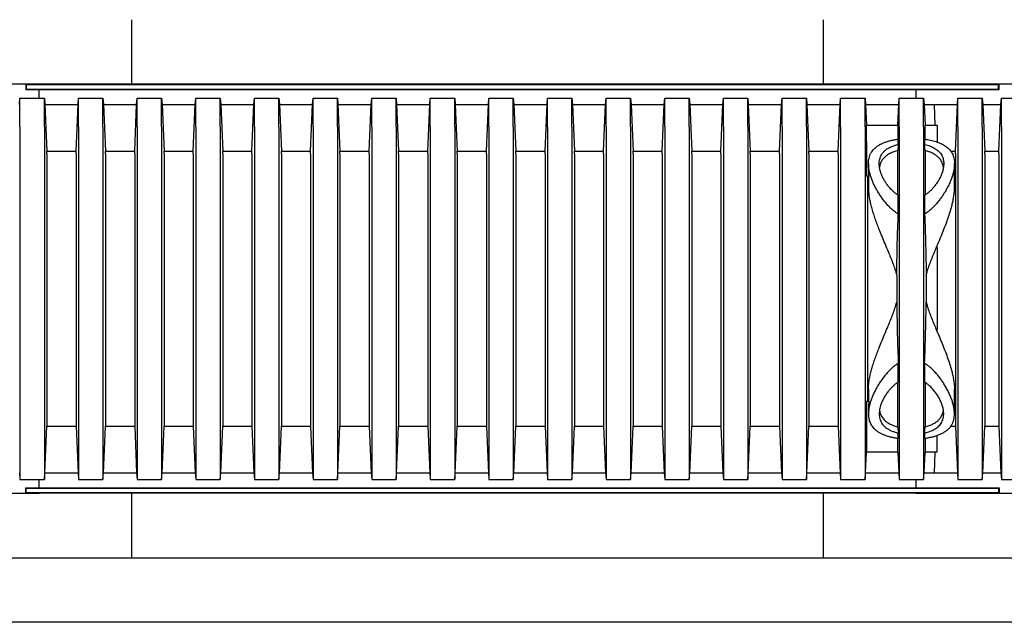
# Model space of a CAD drawing. Units: millimetres. Extents: x 349 to 14763, y 245 to 8947.
# Drawn here: x 11558 to 12236, y 3524 to 3939 of the extents above; entities that cross this region are included whole.
import ezdxf

# ---------------------------------------------------------------- set-up
doc = ezdxf.new("R2010")
doc.units = ezdxf.units.MM
doc.header["$LTSCALE"] = 35

msp = doc.modelspace()

# ---------------------------------------------------------------- linework, layer by layer
at = {"color": 7, "linetype": 'Continuous', "lineweight": 25}
for p, q in [((11635.06, 3939.13), (11635.06, 3894.68)), ((12111.73, 3894.68), (12111.73, 3939.13)), ((11562.24, 3894.68), (11499.27, 3894.68)), ((11571.5, 3894.68), (11556.69, 3894.68)), ((11562.24, 3894.68), (11562.24, 3890.98)), ((11562.57, 3894.36), (11562.24, 3894.68)), ((12232.7, 3894.68), (11562.24, 3894.68)), ((11562.57, 3894.36), (11562.57, 3891.3)), ((12232.37, 3894.36), (11562.57, 3894.36)), ((12238.25, 3894.68), (12175.28, 3894.68)), ((12232.37, 3894.36), (12232.7, 3894.68)), ((12232.37, 3891.3), (12232.37, 3894.36)), ((12232.7, 3890.98), (12232.7, 3894.68)), ((12247.51, 3894.68), (12232.7, 3894.68)), ((11562.57, 3891.3), (11562.24, 3890.98)), ((11562.24, 3890.98), (12232.7, 3890.98)), ((11562.57, 3891.3), (12232.37, 3891.3)), ((11571.5, 3885.16), (11571.5, 3890.98)), ((12175.28, 3890.98), (12175.28, 3885.16)), ((12232.37, 3891.3), (12232.7, 3890.98)), ((11557.92, 3880.65), (11558.29, 3885.16)), ((11558.29, 3865.38), (11558.29, 3885.16)), ((11558.29, 3885.16), (11575.08, 3885.16)), ((11575.08, 3865.38), (11575.08, 3885.16)), ((11575.08, 3885.16), (11575.45, 3880.65)), ((11575.45, 3880.65), (11576.82, 3848.65)), ((11575.45, 3880.65), (11598.3, 3880.65)), ((11596.93, 3848.65), (11598.3, 3880.65)), ((11598.3, 3880.65), (11598.67, 3885.16)), ((11598.67, 3865.38), (11598.67, 3885.16)), ((11598.67, 3885.16), (11615.46, 3885.16)), ((11615.46, 3865.38), (11615.46, 3885.16)), ((11615.46, 3885.16), (11615.83, 3880.65)), ((11615.83, 3880.65), (11617.2, 3848.65)), ((11615.83, 3880.65), (11638.67, 3880.65)), ((11637.3, 3848.65), (11638.67, 3880.65)), ((11638.67, 3880.65), (11639.04, 3885.16)), ((11639.04, 3865.38), (11639.04, 3885.16)), ((11639.04, 3885.16), (11655.84, 3885.16)), ((11655.84, 3865.38), (11655.84, 3885.16)), ((11655.84, 3885.16), (11656.21, 3880.65)), ((11656.21, 3880.65), (11657.57, 3848.65)), ((11656.21, 3880.65), (11679.05, 3880.65)), ((11677.68, 3848.65), (11679.05, 3880.65)), ((11679.05, 3880.65), (11679.42, 3885.16)), ((11679.42, 3865.38), (11679.42, 3885.16)), ((11679.42, 3885.16), (11696.21, 3885.16)), ((11696.21, 3865.38), (11696.21, 3885.16)), ((11696.21, 3885.16), (11696.58, 3880.65)), ((11696.58, 3880.65), (11697.95, 3848.65)), ((11696.58, 3880.65), (11719.42, 3880.65)), ((11718.05, 3848.65), (11719.42, 3880.65)), ((11719.42, 3880.65), (11719.79, 3885.16)), ((11719.79, 3865.38), (11719.79, 3885.16)), ((11719.79, 3885.16), (11736.59, 3885.16)), ((11736.59, 3865.38), (11736.59, 3885.16)), ((11736.59, 3885.16), (11736.96, 3880.65)), ((11736.96, 3880.65), (11738.32, 3848.65)), ((11736.96, 3880.65), (11759.8, 3880.65)), ((11758.43, 3848.65), (11759.8, 3880.65)), ((11759.8, 3880.65), (11760.17, 3885.16)), ((11760.17, 3865.38), (11760.17, 3885.16)), ((11760.17, 3885.16), (11776.96, 3885.16)), ((11776.96, 3865.38), (11776.96, 3885.16)), ((11776.96, 3885.16), (11777.33, 3880.65)), ((11777.33, 3880.65), (11778.7, 3848.65)), ((11777.33, 3880.65), (11800.17, 3880.65)), ((11798.8, 3848.65), (11800.17, 3880.65)), ((11800.17, 3880.65), (11800.54, 3885.16)), ((11800.54, 3865.38), (11800.54, 3885.16)), ((11800.54, 3885.16), (11817.34, 3885.16)), ((11817.34, 3865.38), (11817.34, 3885.16)), ((11817.34, 3885.16), (11817.71, 3880.65)), ((11817.71, 3880.65), (11819.08, 3848.65)), ((11817.71, 3880.65), (11840.55, 3880.65)), ((11839.18, 3848.65), (11840.55, 3880.65)), ((11840.55, 3880.65), (11840.92, 3885.16)), ((11840.92, 3865.38), (11840.92, 3885.16)), ((11840.92, 3885.16), (11857.71, 3885.16)), ((11857.71, 3865.38), (11857.71, 3885.16)), ((11857.71, 3885.16), (11858.08, 3880.65)), ((11858.08, 3880.65), (11859.45, 3848.65)), ((11858.08, 3880.65), (11880.92, 3880.65)), ((11879.56, 3848.65), (11880.92, 3880.65)), ((11880.92, 3880.65), (11881.29, 3885.16)), ((11881.29, 3865.38), (11881.29, 3885.16)), ((11881.29, 3885.16), (11898.09, 3885.16)), ((11898.09, 3865.38), (11898.09, 3885.16)), ((11898.09, 3885.16), (11898.46, 3880.65)), ((11898.46, 3880.65), (11899.83, 3848.65)), ((11898.46, 3880.65), (11921.3, 3880.65)), ((11919.93, 3848.65), (11921.3, 3880.65)), ((11921.3, 3880.65), (11921.67, 3885.16)), ((11921.67, 3865.38), (11921.67, 3885.16)), ((11921.67, 3885.16), (11938.46, 3885.16)), ((11938.46, 3865.38), (11938.46, 3885.16)), ((11938.46, 3885.16), (11938.83, 3880.65)), ((11938.83, 3880.65), (11940.2, 3848.65)), ((11938.83, 3880.65), (11961.67, 3880.65)), ((11960.31, 3848.65), (11961.67, 3880.65)), ((11961.67, 3880.65), (11962.04, 3885.16)), ((11962.04, 3865.38), (11962.04, 3885.16)), ((11962.04, 3885.16), (11978.84, 3885.16)), ((11978.84, 3865.38), (11978.84, 3885.16)), ((11978.84, 3885.16), (11979.21, 3880.65)), ((11979.21, 3880.65), (11980.58, 3848.65)), ((11979.21, 3880.65), (12002.05, 3880.65)), ((12000.68, 3848.65), (12002.05, 3880.65)), ((12002.05, 3880.65), (12002.42, 3885.16)), ((12002.42, 3865.38), (12002.42, 3885.16)), ((12002.42, 3885.16), (12019.21, 3885.16)), ((12019.21, 3865.38), (12019.21, 3885.16)), ((12019.21, 3885.16), (12019.58, 3880.65)), ((12019.58, 3880.65), (12020.95, 3848.65)), ((12019.58, 3880.65), (12042.43, 3880.65)), ((12041.06, 3848.65), (12042.43, 3880.65)), ((12042.43, 3880.65), (12042.8, 3885.16)), ((12042.8, 3865.38), (12042.8, 3885.16)), ((12042.8, 3885.16), (12059.59, 3885.16)), ((12059.59, 3865.38), (12059.59, 3885.16)), ((12059.59, 3885.16), (12059.96, 3880.65)), ((12059.96, 3880.65), (12061.33, 3848.65)), ((12059.96, 3880.65), (12082.8, 3880.65)), ((12081.43, 3848.65), (12082.8, 3880.65)), ((12082.8, 3880.65), (12083.17, 3885.16)), ((12083.17, 3865.38), (12083.17, 3885.16)), ((12083.17, 3885.16), (12099.96, 3885.16)), ((12099.96, 3865.38), (12099.96, 3885.16)), ((12099.96, 3885.16), (12100.33, 3880.65)), ((12100.33, 3880.65), (12101.7, 3848.65)), ((12100.33, 3880.65), (12123.18, 3880.65)), ((12121.81, 3848.65), (12123.18, 3880.65)), ((12123.18, 3880.65), (12123.55, 3885.16)), ((12123.55, 3865.38), (12123.55, 3885.16)), ((12123.55, 3885.16), (12140.34, 3885.16)), ((12140.34, 3865.38), (12140.34, 3885.16)), ((12140.34, 3885.16), (12140.71, 3880.65)), ((12140.71, 3880.65), (12141.31, 3866.57)), ((12140.71, 3880.65), (12163.55, 3880.65)), ((12162.95, 3866.57), (12163.55, 3880.65)), ((12163.55, 3880.65), (12163.92, 3885.16)), ((12163.92, 3865.38), (12163.92, 3885.16)), ((12163.92, 3885.16), (12180.72, 3885.16)), ((12180.72, 3865.38), (12180.72, 3885.16)), ((12180.72, 3885.16), (12181.09, 3880.65)), ((12181.09, 3880.65), (12181.69, 3866.57)), ((12181.09, 3880.65), (12203.93, 3880.65)), ((12188.6, 3866.57), (12188.28, 3880.65)), ((12188.28, 3880.65), (12203.93, 3880.65)), ((12202.56, 3848.65), (12203.93, 3880.65)), ((12203.93, 3880.65), (12204.3, 3885.16)), ((12204.3, 3865.38), (12204.3, 3885.16)), ((12204.3, 3885.16), (12221.09, 3885.16)), ((12221.09, 3865.38), (12221.09, 3885.16)), ((12221.09, 3885.16), (12221.46, 3880.65)), ((12221.46, 3880.65), (12222.83, 3848.65)), ((12221.46, 3880.65), (12233.93, 3880.65)), ((12232.56, 3848.65), (12233.93, 3880.65)), ((12233.93, 3880.65), (12234.3, 3885.16)), ((12234.3, 3865.38), (12234.3, 3885.16)), ((12234.3, 3885.16), (12251.09, 3885.16)), ((12141.31, 3854.95), (12141.31, 3866.57)), ((12141.31, 3866.57), (12162.95, 3866.57)), ((12162.95, 3866.57), (12162.95, 3856.84)), ((12181.69, 3856.84), (12181.69, 3866.57)), ((12181.69, 3866.57), (12190.1, 3866.57)), ((12190.1, 3866.57), (12190.1, 3854.95)), ((11558.29, 3865.38), (11558.29, 3642.47)), ((11575.08, 3865.38), (11575.08, 3642.47)), ((11598.67, 3865.38), (11598.67, 3642.47)), ((11615.46, 3865.38), (11615.46, 3642.47)), ((11639.04, 3865.38), (11639.04, 3642.47)), ((11655.84, 3865.38), (11655.84, 3642.47)), ((11679.42, 3865.38), (11679.42, 3642.47)), ((11696.21, 3865.38), (11696.21, 3642.47)), ((11719.79, 3865.38), (11719.79, 3642.47)), ((11736.59, 3865.38), (11736.59, 3642.47)), ((11760.17, 3865.38), (11760.17, 3642.47)), ((11776.96, 3865.38), (11776.96, 3642.47)), ((11800.54, 3865.38), (11800.54, 3642.47)), ((11817.34, 3865.38), (11817.34, 3642.47)), ((11840.92, 3865.38), (11840.92, 3642.47)), ((11857.71, 3865.38), (11857.71, 3642.47)), ((11881.29, 3865.38), (11881.29, 3642.47)), ((11898.09, 3865.38), (11898.09, 3642.47)), ((11921.67, 3865.38), (11921.67, 3642.47)), ((11938.46, 3865.38), (11938.46, 3642.47)), ((11962.04, 3865.38), (11962.04, 3642.47)), ((11978.84, 3865.38), (11978.84, 3642.47)), ((12002.42, 3865.38), (12002.42, 3642.47)), ((12019.21, 3865.38), (12019.21, 3642.47)), ((12042.8, 3865.38), (12042.8, 3642.47)), ((12059.59, 3865.38), (12059.59, 3642.47)), ((12083.17, 3865.38), (12083.17, 3642.47)), ((12099.96, 3865.38), (12099.96, 3642.47)), ((12123.55, 3865.38), (12123.55, 3642.47)), ((12140.34, 3865.38), (12140.34, 3642.47)), ((12163.92, 3865.38), (12163.92, 3642.47)), ((12180.72, 3865.38), (12180.72, 3642.47)), ((12204.3, 3865.38), (12204.3, 3642.47)), ((12221.09, 3865.38), (12221.09, 3642.47)), ((12234.3, 3865.38), (12234.3, 3642.47)), ((12141.31, 3854.95), (12141.31, 3831.48)), ((12163.27, 3853.27), (12162.95, 3849.02)), ((12163.27, 3853.27), (12163.27, 3856.89)), ((12181.36, 3856.89), (12181.36, 3853.27)), ((12181.69, 3849.02), (12181.36, 3853.27)), ((11576.82, 3846.73), (11576.82, 3848.65)), ((11576.82, 3848.65), (11596.93, 3848.65)), ((11576.82, 3846.73), (11576.82, 3661.12)), ((11596.93, 3846.73), (11596.93, 3848.65)), ((11596.93, 3846.73), (11596.93, 3661.12)), ((11617.2, 3846.73), (11617.2, 3848.65)), ((11617.2, 3848.65), (11637.3, 3848.65)), ((11617.2, 3846.73), (11617.2, 3661.12)), ((11637.3, 3846.73), (11637.3, 3848.65)), ((11637.3, 3846.73), (11637.3, 3661.12)), ((11657.57, 3846.73), (11657.57, 3848.65)), ((11657.57, 3848.65), (11677.68, 3848.65)), ((11657.57, 3846.73), (11657.57, 3661.12)), ((11677.68, 3846.73), (11677.68, 3848.65)), ((11677.68, 3846.73), (11677.68, 3661.12)), ((11697.95, 3846.73), (11697.95, 3848.65)), ((11697.95, 3848.65), (11718.05, 3848.65)), ((11697.95, 3846.73), (11697.95, 3661.12)), ((11718.05, 3846.73), (11718.05, 3848.65)), ((11718.05, 3846.73), (11718.05, 3661.12)), ((11738.32, 3846.73), (11738.32, 3848.65)), ((11738.32, 3848.65), (11758.43, 3848.65)), ((11738.32, 3846.73), (11738.32, 3661.12)), ((11758.43, 3846.73), (11758.43, 3848.65)), ((11758.43, 3846.73), (11758.43, 3661.12)), ((11778.7, 3846.73), (11778.7, 3848.65)), ((11778.7, 3848.65), (11798.8, 3848.65)), ((11778.7, 3846.73), (11778.7, 3661.12)), ((11798.8, 3846.73), (11798.8, 3848.65)), ((11798.8, 3846.73), (11798.8, 3661.12)), ((11819.08, 3846.73), (11819.08, 3848.65)), ((11819.08, 3848.65), (11839.18, 3848.65)), ((11819.08, 3846.73), (11819.08, 3661.12)), ((11839.18, 3846.73), (11839.18, 3848.65)), ((11839.18, 3846.73), (11839.18, 3661.12)), ((11859.45, 3846.73), (11859.45, 3848.65)), ((11859.45, 3848.65), (11879.56, 3848.65)), ((11859.45, 3846.73), (11859.45, 3661.12)), ((11879.56, 3846.73), (11879.56, 3848.65)), ((11879.56, 3846.73), (11879.56, 3661.12)), ((11899.83, 3846.73), (11899.83, 3848.65)), ((11899.83, 3848.65), (11919.93, 3848.65)), ((11899.83, 3846.73), (11899.83, 3661.12)), ((11919.93, 3846.73), (11919.93, 3848.65)), ((11919.93, 3846.73), (11919.93, 3661.12)), ((11940.2, 3846.73), (11940.2, 3848.65)), ((11940.2, 3848.65), (11960.31, 3848.65)), ((11940.2, 3846.73), (11940.2, 3661.12)), ((11960.31, 3846.73), (11960.31, 3848.65)), ((11960.31, 3846.73), (11960.31, 3661.12)), ((11980.58, 3846.73), (11980.58, 3848.65)), ((11980.58, 3848.65), (12000.68, 3848.65)), ((11980.58, 3846.73), (11980.58, 3661.12)), ((12000.68, 3846.73), (12000.68, 3848.65)), ((12000.68, 3846.73), (12000.68, 3661.12)), ((12020.95, 3846.73), (12020.95, 3848.65)), ((12020.95, 3848.65), (12041.06, 3848.65)), ((12020.95, 3846.73), (12020.95, 3661.12)), ((12041.06, 3846.73), (12041.06, 3848.65)), ((12041.06, 3846.73), (12041.06, 3661.12)), ((12061.33, 3846.73), (12061.33, 3848.65)), ((12061.33, 3848.65), (12081.43, 3848.65)), ((12061.33, 3846.73), (12061.33, 3661.12)), ((12081.43, 3846.73), (12081.43, 3848.65)), ((12081.43, 3846.73), (12081.43, 3661.12)), ((12101.7, 3846.73), (12101.7, 3848.65)), ((12101.7, 3848.65), (12121.81, 3848.65)), ((12101.7, 3846.73), (12101.7, 3661.12)), ((12121.81, 3846.73), (12121.81, 3848.65)), ((12121.81, 3846.73), (12121.81, 3661.12)), ((12162.95, 3818.47), (12162.95, 3849.02)), ((12181.69, 3849.02), (12181.69, 3818.46)), ((12199.36, 3848.65), (12202.56, 3848.65)), ((12202.56, 3846.73), (12202.56, 3848.65)), ((12202.56, 3846.73), (12202.56, 3661.12)), ((12222.83, 3846.73), (12222.83, 3848.65)), ((12222.83, 3848.65), (12232.56, 3848.65)), ((12222.83, 3846.73), (12222.83, 3661.12)), ((12232.56, 3846.73), (12232.56, 3848.65)), ((12232.56, 3846.73), (12232.56, 3661.12)), ((12142.69, 3840.01), (12142.69, 3835.16)), ((12201.95, 3823.16), (12201.95, 3840.03)), ((12142.96, 3831.48), (12141.31, 3831.48)), ((12142.08, 3831.48), (12142.08, 3676.36)), ((12142.69, 3831.48), (12142.69, 3823.13)), ((12163.27, 3805.23), (12163.27, 3818.23)), ((12181.36, 3818.23), (12181.36, 3805.23)), ((12162.18, 3763.2), (12162.18, 3744.65)), ((12182.45, 3763.2), (12182.45, 3744.65)), ((12163.27, 3689.62), (12163.27, 3702.61)), ((12181.36, 3702.61), (12181.36, 3689.62)), ((12162.95, 3658.83), (12162.95, 3689.38)), ((12181.69, 3689.37), (12181.69, 3658.83)), ((12142.69, 3684.71), (12142.69, 3676.36)), ((12201.95, 3667.83), (12201.95, 3684.68)), ((12141.31, 3676.36), (12141.31, 3652.9)), ((12142.96, 3676.36), (12141.31, 3676.36)), ((12142.69, 3672.66), (12142.69, 3667.82)), ((11575.45, 3627.19), (11576.82, 3659.2)), ((11576.82, 3661.12), (11576.82, 3659.2)), ((11576.82, 3659.2), (11596.93, 3659.2)), ((11596.93, 3661.12), (11596.93, 3659.2)), ((11596.93, 3659.2), (11598.3, 3627.19)), ((11615.83, 3627.19), (11617.2, 3659.2)), ((11617.2, 3661.12), (11617.2, 3659.2)), ((11617.2, 3659.2), (11637.3, 3659.2)), ((11637.3, 3661.12), (11637.3, 3659.2)), ((11637.3, 3659.2), (11638.67, 3627.19)), ((11656.21, 3627.19), (11657.57, 3659.2)), ((11657.57, 3661.12), (11657.57, 3659.2)), ((11657.57, 3659.2), (11677.68, 3659.2)), ((11677.68, 3661.12), (11677.68, 3659.2)), ((11677.68, 3659.2), (11679.05, 3627.19)), ((11696.58, 3627.19), (11697.95, 3659.2)), ((11697.95, 3661.12), (11697.95, 3659.2)), ((11697.95, 3659.2), (11718.05, 3659.2)), ((11718.05, 3661.12), (11718.05, 3659.2)), ((11718.05, 3659.2), (11719.42, 3627.19)), ((11736.96, 3627.19), (11738.32, 3659.2)), ((11738.32, 3661.12), (11738.32, 3659.2)), ((11738.32, 3659.2), (11758.43, 3659.2)), ((11758.43, 3661.12), (11758.43, 3659.2)), ((11758.43, 3659.2), (11759.8, 3627.19)), ((11777.33, 3627.19), (11778.7, 3659.2)), ((11778.7, 3661.12), (11778.7, 3659.2)), ((11778.7, 3659.2), (11798.8, 3659.2)), ((11798.8, 3661.12), (11798.8, 3659.2)), ((11798.8, 3659.2), (11800.17, 3627.19)), ((11817.71, 3627.19), (11819.08, 3659.2)), ((11819.08, 3661.12), (11819.08, 3659.2)), ((11819.08, 3659.2), (11839.18, 3659.2)), ((11839.18, 3661.12), (11839.18, 3659.2)), ((11839.18, 3659.2), (11840.55, 3627.19)), ((11858.08, 3627.19), (11859.45, 3659.2)), ((11859.45, 3661.12), (11859.45, 3659.2)), ((11859.45, 3659.2), (11879.56, 3659.2)), ((11879.56, 3661.12), (11879.56, 3659.2)), ((11879.56, 3659.2), (11880.92, 3627.19)), ((11898.46, 3627.19), (11899.83, 3659.2)), ((11899.83, 3661.12), (11899.83, 3659.2)), ((11899.83, 3659.2), (11919.93, 3659.2)), ((11919.93, 3661.12), (11919.93, 3659.2)), ((11919.93, 3659.2), (11921.3, 3627.19)), ((11938.83, 3627.19), (11940.2, 3659.2)), ((11940.2, 3661.12), (11940.2, 3659.2)), ((11940.2, 3659.2), (11960.31, 3659.2)), ((11960.31, 3661.12), (11960.31, 3659.2)), ((11960.31, 3659.2), (11961.67, 3627.19)), ((11979.21, 3627.19), (11980.58, 3659.2)), ((11980.58, 3661.12), (11980.58, 3659.2)), ((11980.58, 3659.2), (12000.68, 3659.2)), ((12000.68, 3661.12), (12000.68, 3659.2)), ((12000.68, 3659.2), (12002.05, 3627.19)), ((12019.58, 3627.19), (12020.95, 3659.2)), ((12020.95, 3661.12), (12020.95, 3659.2)), ((12020.95, 3659.2), (12041.06, 3659.2)), ((12041.06, 3661.12), (12041.06, 3659.2)), ((12041.06, 3659.2), (12042.43, 3627.19)), ((12059.96, 3627.19), (12061.33, 3659.2)), ((12061.33, 3661.12), (12061.33, 3659.2)), ((12061.33, 3659.2), (12081.43, 3659.2)), ((12081.43, 3661.12), (12081.43, 3659.2)), ((12081.43, 3659.2), (12082.8, 3627.19)), ((12100.33, 3627.19), (12101.7, 3659.2)), ((12101.7, 3661.12), (12101.7, 3659.2)), ((12101.7, 3659.2), (12121.81, 3659.2)), ((12121.81, 3661.12), (12121.81, 3659.2)), ((12121.81, 3659.2), (12123.18, 3627.19)), ((12162.95, 3658.83), (12163.27, 3654.58)), ((12181.36, 3654.58), (12181.69, 3658.83)), ((12199.34, 3659.2), (12202.56, 3659.2)), ((12202.56, 3661.12), (12202.56, 3659.2)), ((12202.56, 3659.2), (12203.93, 3627.19)), ((12221.46, 3627.19), (12222.83, 3659.2)), ((12222.83, 3661.12), (12222.83, 3659.2)), ((12222.83, 3659.2), (12232.56, 3659.2)), ((12232.56, 3661.12), (12232.56, 3659.2)), ((12232.56, 3659.2), (12233.93, 3627.19)), ((12141.31, 3652.9), (12141.31, 3641.28)), ((12162.95, 3641.28), (12162.95, 3651)), ((12163.27, 3650.95), (12163.27, 3654.58)), ((12181.36, 3654.58), (12181.36, 3650.95)), ((12181.69, 3651), (12181.69, 3641.28)), ((12190.1, 3641.28), (12190.1, 3652.9)), ((11558.29, 3642.47), (11558.29, 3622.69)), ((11575.08, 3642.47), (11575.08, 3622.69)), ((11598.67, 3642.47), (11598.67, 3622.69)), ((11615.46, 3642.47), (11615.46, 3622.69)), ((11639.04, 3642.47), (11639.04, 3622.69)), ((11655.84, 3642.47), (11655.84, 3622.69)), ((11679.42, 3642.47), (11679.42, 3622.69)), ((11696.21, 3642.47), (11696.21, 3622.69)), ((11719.79, 3642.47), (11719.79, 3622.69)), ((11736.59, 3642.47), (11736.59, 3622.69)), ((11760.17, 3642.47), (11760.17, 3622.69)), ((11776.96, 3642.47), (11776.96, 3622.69)), ((11800.54, 3642.47), (11800.54, 3622.69)), ((11817.34, 3642.47), (11817.34, 3622.69)), ((11840.92, 3642.47), (11840.92, 3622.69)), ((11857.71, 3642.47), (11857.71, 3622.69)), ((11881.29, 3642.47), (11881.29, 3622.69)), ((11898.09, 3642.47), (11898.09, 3622.69)), ((11921.67, 3642.47), (11921.67, 3622.69)), ((11938.46, 3642.47), (11938.46, 3622.69)), ((11962.04, 3642.47), (11962.04, 3622.69)), ((11978.84, 3642.47), (11978.84, 3622.69)), ((12002.42, 3642.47), (12002.42, 3622.69)), ((12019.21, 3642.47), (12019.21, 3622.69)), ((12042.8, 3642.47), (12042.8, 3622.69)), ((12059.59, 3642.47), (12059.59, 3622.69)), ((12083.17, 3642.47), (12083.17, 3622.69)), ((12099.96, 3642.47), (12099.96, 3622.69)), ((12123.55, 3642.47), (12123.55, 3622.69)), ((12140.34, 3642.47), (12140.34, 3622.69)), ((12163.92, 3642.47), (12163.92, 3622.69)), ((12180.72, 3642.47), (12180.72, 3622.69)), ((12204.3, 3642.47), (12204.3, 3622.69)), ((12221.09, 3642.47), (12221.09, 3622.69)), ((12234.3, 3642.47), (12234.3, 3622.69)), ((12140.71, 3627.19), (12141.31, 3641.28)), ((12162.95, 3641.28), (12141.31, 3641.28)), ((12162.95, 3641.28), (12163.55, 3627.19)), ((12181.09, 3627.19), (12181.69, 3641.28)), ((12190.1, 3641.28), (12181.69, 3641.28)), ((12188.28, 3627.19), (12188.6, 3641.28)), ((11557.92, 3627.19), (11558.29, 3622.69)), ((11558.29, 3622.69), (11575.08, 3622.69)), ((11571.5, 3616.87), (11571.5, 3622.69)), ((11575.08, 3622.69), (11575.45, 3627.19)), ((11575.45, 3627.19), (11598.3, 3627.19)), ((11598.3, 3627.19), (11598.67, 3622.69)), ((11598.67, 3622.69), (11615.46, 3622.69)), ((11615.46, 3622.69), (11615.83, 3627.19)), ((11615.83, 3627.19), (11638.67, 3627.19)), ((11638.67, 3627.19), (11639.04, 3622.69)), ((11639.04, 3622.69), (11655.84, 3622.69)), ((11655.84, 3622.69), (11656.21, 3627.19)), ((11656.21, 3627.19), (11679.05, 3627.19)), ((11679.05, 3627.19), (11679.42, 3622.69)), ((11679.42, 3622.69), (11696.21, 3622.69)), ((11696.21, 3622.69), (11696.58, 3627.19)), ((11696.58, 3627.19), (11719.42, 3627.19)), ((11719.42, 3627.19), (11719.79, 3622.69)), ((11719.79, 3622.69), (11736.59, 3622.69)), ((11736.59, 3622.69), (11736.96, 3627.19)), ((11736.96, 3627.19), (11759.8, 3627.19)), ((11759.8, 3627.19), (11760.17, 3622.69)), ((11760.17, 3622.69), (11776.96, 3622.69)), ((11776.96, 3622.69), (11777.33, 3627.19)), ((11777.33, 3627.19), (11800.17, 3627.19)), ((11800.17, 3627.19), (11800.54, 3622.69)), ((11800.54, 3622.69), (11817.34, 3622.69)), ((11817.34, 3622.69), (11817.71, 3627.19)), ((11817.71, 3627.19), (11840.55, 3627.19)), ((11840.55, 3627.19), (11840.92, 3622.69)), ((11840.92, 3622.69), (11857.71, 3622.69)), ((11857.71, 3622.69), (11858.08, 3627.19)), ((11858.08, 3627.19), (11880.92, 3627.19)), ((11880.92, 3627.19), (11881.29, 3622.69)), ((11881.29, 3622.69), (11898.09, 3622.69)), ((11898.09, 3622.69), (11898.46, 3627.19)), ((11898.46, 3627.19), (11921.3, 3627.19)), ((11921.3, 3627.19), (11921.67, 3622.69)), ((11921.67, 3622.69), (11938.46, 3622.69)), ((11938.46, 3622.69), (11938.83, 3627.19)), ((11938.83, 3627.19), (11961.67, 3627.19)), ((11961.67, 3627.19), (11962.04, 3622.69)), ((11962.04, 3622.69), (11978.84, 3622.69)), ((11978.84, 3622.69), (11979.21, 3627.19)), ((11979.21, 3627.19), (12002.05, 3627.19)), ((12002.05, 3627.19), (12002.42, 3622.69)), ((12002.42, 3622.69), (12019.21, 3622.69)), ((12019.21, 3622.69), (12019.58, 3627.19)), ((12019.58, 3627.19), (12042.43, 3627.19)), ((12042.43, 3627.19), (12042.8, 3622.69)), ((12042.8, 3622.69), (12059.59, 3622.69)), ((12059.59, 3622.69), (12059.96, 3627.19)), ((12059.96, 3627.19), (12082.8, 3627.19)), ((12082.8, 3627.19), (12083.17, 3622.69)), ((12083.17, 3622.69), (12099.96, 3622.69)), ((12099.96, 3622.69), (12100.33, 3627.19)), ((12100.33, 3627.19), (12123.18, 3627.19)), ((12123.18, 3627.19), (12123.55, 3622.69)), ((12123.55, 3622.69), (12140.34, 3622.69)), ((12140.34, 3622.69), (12140.71, 3627.19)), ((12140.71, 3627.19), (12163.55, 3627.19)), ((12163.55, 3627.19), (12163.92, 3622.69)), ((12163.92, 3622.69), (12180.72, 3622.69)), ((12175.28, 3622.69), (12175.28, 3616.87)), ((12180.72, 3622.69), (12181.09, 3627.19)), ((12181.09, 3627.19), (12203.93, 3627.19)), ((12188.28, 3627.19), (12203.93, 3627.19)), ((12203.93, 3627.19), (12204.3, 3622.69)), ((12204.3, 3622.69), (12221.09, 3622.69)), ((12221.09, 3622.69), (12221.46, 3627.19)), ((12221.46, 3627.19), (12233.93, 3627.19)), ((12233.93, 3627.19), (12234.3, 3622.69)), ((12234.3, 3622.69), (12251.09, 3622.69)), ((11562.24, 3613.16), (11562.24, 3616.87)), ((11562.57, 3616.54), (11562.24, 3616.87)), ((11562.24, 3616.87), (12232.7, 3616.87)), ((11562.57, 3613.49), (11562.57, 3616.54)), ((11562.57, 3616.54), (12232.37, 3616.54)), ((12232.37, 3616.54), (12232.7, 3616.87)), ((12232.37, 3616.54), (12232.37, 3613.49)), ((12232.7, 3616.87), (12232.7, 3613.16)), ((11499.27, 3613.16), (11562.24, 3613.16)), ((11556.69, 3613.16), (11571.5, 3613.16)), ((11562.57, 3613.49), (11562.24, 3613.16)), ((12232.7, 3613.16), (11562.24, 3613.16)), ((12232.37, 3613.49), (11562.57, 3613.49)), ((11635.06, 3613.16), (11635.06, 3568.71)), ((12111.73, 3568.71), (12111.73, 3613.16)), ((12175.28, 3613.16), (12238.25, 3613.16)), ((12232.37, 3613.49), (12232.7, 3613.16)), ((12232.7, 3613.16), (12247.51, 3613.16)), ((10778.81, 3568.71), (12111.73, 3568.71)), ((11635.06, 3568.71), (12967.97, 3568.71)), ((14379.26, 3524.26), (10719.54, 3524.26))]:
    msp.add_line(p, q, dxfattribs=at)
msp.add_ellipse((12188.5, 3753.92), major_axis=(0, 98.89), ratio=0.017455, start_param=4.405795, end_param=5.018983, dxfattribs=at)
for points, knots in [([(12163.27, 3805.23), (12162.5, 3805.74), (12160.89, 3806.81), (12158.7, 3808.69), (12156.6, 3810.76), (12154.66, 3812.93), (12152.84, 3815.22), (12151.14, 3817.58), (12149.57, 3819.99), (12148.14, 3822.44), (12146.84, 3824.92), (12145.69, 3827.4), (12144.65, 3830), (12143.77, 3832.71), (12143.09, 3835.52), (12142.71, 3838.27), (12142.65, 3840.72), (12142.87, 3842.86), (12143.28, 3844.72), (12143.95, 3846.5), (12144.82, 3848.08), (12145.86, 3849.47), (12147.02, 3850.7), (12148.4, 3851.83), (12149.96, 3852.87), (12151.7, 3853.79), (12153.63, 3854.61), (12155.74, 3855.34), (12158.07, 3855.97), (12160.57, 3856.5), (12162.37, 3856.76), (12163.27, 3856.89)], [0, 0, 0, 0, 0.031091, 0.065062, 0.09905, 0.133842, 0.16864, 0.204856, 0.241102, 0.277321, 0.314589, 0.351886, 0.38915, 0.433038, 0.476922, 0.521945, 0.566959, 0.600904, 0.634845, 0.669677, 0.704505, 0.733202, 0.761896, 0.79139, 0.820882, 0.849612, 0.878341, 0.908087, 0.937832, 0.96875, 1, 1, 1, 1]), ([(12163.27, 3818.23), (12162.7, 3818.61), (12161.55, 3819.38), (12160, 3820.68), (12158.38, 3822.22), (12156.75, 3824.03), (12155.16, 3826.1), (12153.8, 3828.22), (12152.62, 3830.37), (12151.64, 3832.55), (12150.88, 3834.74), (12150.36, 3836.9), (12150.1, 3838.89), (12150.08, 3840.69), (12150.25, 3842.33), (12150.63, 3843.9), (12151.24, 3845.45), (12152.12, 3846.95), (12153.32, 3848.38), (12154.67, 3849.58), (12156.13, 3850.56), (12157.6, 3851.36), (12159.22, 3852.06), (12161.09, 3852.72), (12162.5, 3853.07), (12163.27, 3853.27)], [0, 0, 0, 0, 0.03551, 0.071107, 0.106658, 0.156216, 0.205946, 0.255715, 0.305325, 0.356609, 0.40806, 0.459488, 0.510743, 0.552931, 0.595254, 0.637549, 0.679697, 0.725895, 0.772215, 0.818374, 0.853226, 0.888241, 0.923238, 0.958063, 1, 1, 1, 1]), ([(12181.36, 3856.89), (12182.04, 3856.8), (12183.39, 3856.61), (12185.38, 3856.23), (12187.33, 3855.77), (12189.24, 3855.22), (12191.05, 3854.59), (12192.75, 3853.87), (12194.32, 3853.07), (12195.75, 3852.17), (12197.04, 3851.19), (12198.21, 3850.11), (12199.22, 3848.92), (12200.09, 3847.62), (12200.79, 3846.23), (12201.41, 3844.53), (12201.85, 3842.48), (12202, 3840.09), (12201.86, 3837.64), (12201.46, 3835.13), (12200.82, 3832.54), (12199.9, 3829.77), (12198.71, 3826.84), (12197.22, 3823.75), (12195.47, 3820.63), (12193.64, 3817.78), (12191.81, 3815.24), (12190.03, 3812.99), (12188.08, 3810.8), (12185.99, 3808.74), (12183.78, 3806.84), (12182.17, 3805.77), (12181.36, 3805.23)], [0, 0, 0, 0, 0.023257, 0.046655, 0.071545, 0.096436, 0.122008, 0.14758, 0.173263, 0.198947, 0.225273, 0.2516, 0.279362, 0.307126, 0.335502, 0.36388, 0.405924, 0.448344, 0.488456, 0.528572, 0.569587, 0.610605, 0.656546, 0.70249, 0.749368, 0.796245, 0.830647, 0.865046, 0.899992, 0.934927, 0.96731, 1, 1, 1, 1]), ([(12181.36, 3853.27), (12182.03, 3853.1), (12183.36, 3852.78), (12185.19, 3852.15), (12186.92, 3851.42), (12188.51, 3850.56), (12189.94, 3849.59), (12191.21, 3848.48), (12192.3, 3847.22), (12193.2, 3845.83), (12193.84, 3844.41), (12194.26, 3842.97), (12194.49, 3841.52), (12194.58, 3839.75), (12194.42, 3837.61), (12193.88, 3835.11), (12193.05, 3832.67), (12192, 3830.33), (12190.78, 3828.11), (12189.34, 3825.91), (12187.76, 3823.89), (12186.1, 3822.05), (12184.36, 3820.42), (12182.76, 3819.14), (12181.72, 3818.46), (12181.36, 3818.23)], [0, 0, 0, 0, 0.036053, 0.072213, 0.108278, 0.14651, 0.184851, 0.223102, 0.26535, 0.30771, 0.349984, 0.387849, 0.42577, 0.463647, 0.523457, 0.583429, 0.643275, 0.69496, 0.746811, 0.798641, 0.850297, 0.893005, 0.935774, 0.978424, 1, 1, 1, 1]), ([(12162.95, 3849.02), (12162.76, 3848.97), (12162.07, 3848.79), (12160.93, 3848.46), (12159.56, 3847.97), (12158.26, 3847.42), (12157.03, 3846.79), (12155.88, 3846.1), (12154.82, 3845.33), (12153.86, 3844.49), (12152.98, 3843.57), (12152.21, 3842.56), (12151.54, 3841.46), (12151, 3840.29), (12150.55, 3839.01), (12150.39, 3838.1), (12150.31, 3837.61)], [0, 0, 0, 0, 0.025798, 0.0925385, 0.1592816, 0.2277357, 0.2961934, 0.3673713, 0.4385538, 0.5113826, 0.5842164, 0.6641685, 0.7441273, 0.8257479, 0.9073748, 1, 1, 1, 1]), ([(12194.34, 3837.52), (12194.27, 3837.94), (12194.11, 3838.95), (12193.59, 3840.46), (12192.79, 3842.05), (12191.72, 3843.52), (12190.4, 3844.87), (12188.81, 3846.09), (12186.94, 3847.17), (12184.82, 3848.09), (12183.02, 3848.68), (12181.94, 3848.95), (12181.69, 3849.02)], [0, 0, 0, 0, 0.0790262, 0.1905968, 0.3017106, 0.4120022, 0.522583, 0.6327824, 0.7437599, 0.855159, 0.9660523, 1, 1, 1, 1]), ([(12142.71, 3835.16), (12142.71, 3834.71), (12142.7, 3833.52), (12142.86, 3832.26), (12142.96, 3831.48)], [0, 0, 0, 0, 0.378442, 1, 1, 1, 1]), ([(12142.72, 3823.13), (12142.71, 3822.79), (12142.67, 3821.43), (12142.92, 3818.91), (12143.41, 3815.64), (12144.13, 3812.3), (12145.02, 3808.92), (12146.07, 3805.45), (12147.28, 3801.89), (12148.61, 3798.25), (12150.19, 3794.16), (12152.04, 3789.62), (12154.14, 3784.6), (12156.12, 3779.9), (12157.93, 3775.53), (12159.52, 3771.51), (12161, 3767.41), (12161.79, 3764.6), (12162.18, 3763.2)], [0, 0, 0, 0, 0.020415, 0.08204, 0.143675, 0.203382, 0.263149, 0.322875, 0.384189, 0.445543, 0.506868, 0.588022, 0.669239, 0.750407, 0.812807, 0.87529, 0.937699, 1, 1, 1, 1]), ([(12182.45, 3763.2), (12182.71, 3764.13), (12183.36, 3766.46), (12184.6, 3770.08), (12186.12, 3774.08), (12187.73, 3778.01), (12189.56, 3782.36), (12191.56, 3787.14), (12193.7, 3792.3), (12195.68, 3797.3), (12197.47, 3802.15), (12198.85, 3806.34), (12199.9, 3809.95), (12200.68, 3813.02), (12201.31, 3816.09), (12201.74, 3819.12), (12201.96, 3821.5), (12201.93, 3822.79), (12201.92, 3823.13)], [0, 0, 0, 0, 0.041511, 0.102969, 0.164501, 0.226069, 0.287576, 0.371652, 0.455783, 0.539839, 0.620138, 0.700427, 0.755037, 0.809681, 0.864278, 0.921949, 0.979612, 1, 1, 1, 1]), ([(12162.18, 3763.2), (12162.27, 3769.81), (12162.46, 3783.04), (12162.94, 3797.05), (12163.24, 3804.45), (12163.27, 3805.23)], [0, 0, 0, 0, 0.4718626, 0.9438616, 1, 1, 1, 1]), ([(12181.36, 3805.23), (12181.63, 3798.32), (12182.02, 3787.94), (12182.32, 3774.09), (12182.42, 3767), (12182.45, 3763.37), (12182.45, 3763.2)], [0, 0, 0, 0, 0.493931, 0.740966, 0.988, 1, 1, 1, 1]), ([(12142.72, 3684.71), (12142.71, 3685.05), (12142.67, 3686.42), (12142.92, 3688.93), (12143.41, 3692.21), (12144.13, 3695.55), (12145.02, 3698.92), (12146.07, 3702.4), (12147.28, 3705.95), (12148.61, 3709.6), (12150.19, 3713.68), (12152.04, 3718.23), (12154.14, 3723.25), (12156.12, 3727.95), (12157.93, 3732.31), (12159.52, 3736.34), (12161, 3740.43), (12161.79, 3743.24), (12162.18, 3744.65)], [0, 0, 0, 0, 0.020415, 0.08204, 0.143675, 0.203382, 0.263149, 0.322875, 0.384189, 0.445543, 0.506868, 0.588022, 0.669239, 0.750407, 0.812807, 0.87529, 0.937699, 1, 1, 1, 1]), ([(12162.18, 3744.65), (12162.27, 3738.03), (12162.46, 3724.81), (12162.94, 3710.8), (12163.24, 3703.4), (12163.27, 3702.61)], [0, 0, 0, 0, 0.471784, 0.943704, 1, 1, 1, 1]), ([(12181.36, 3702.61), (12181.63, 3709.53), (12182.02, 3719.91), (12182.32, 3733.75), (12182.42, 3740.85), (12182.45, 3744.48), (12182.45, 3744.65)], [0, 0, 0, 0, 0.493931, 0.740966, 0.988, 1, 1, 1, 1]), ([(12182.45, 3744.65), (12182.71, 3743.71), (12183.36, 3741.39), (12184.6, 3737.76), (12186.12, 3733.76), (12187.73, 3729.83), (12189.56, 3725.48), (12191.56, 3720.71), (12193.7, 3715.55), (12195.68, 3710.54), (12197.47, 3705.69), (12198.85, 3701.51), (12199.9, 3697.89), (12200.68, 3694.82), (12201.31, 3691.76), (12201.74, 3688.72), (12201.96, 3686.35), (12201.93, 3685.05), (12201.92, 3684.71)], [0, 0, 0, 0, 0.041511, 0.102969, 0.164501, 0.226069, 0.287576, 0.371652, 0.455783, 0.539839, 0.620138, 0.700427, 0.755037, 0.809681, 0.864278, 0.921949, 0.979612, 1, 1, 1, 1]), ([(12163.27, 3702.61), (12162.66, 3702.21), (12161.43, 3701.41), (12159.43, 3699.8), (12157.29, 3697.81), (12155.08, 3695.41), (12153.04, 3692.9), (12151.22, 3690.38), (12149.6, 3687.89), (12148.17, 3685.45), (12146.87, 3682.99), (12145.72, 3680.52), (12144.73, 3678.04), (12143.96, 3675.74), (12143.39, 3673.61), (12142.99, 3671.63), (12142.74, 3669.7), (12142.65, 3667.64), (12142.78, 3665.49), (12143.18, 3663.51), (12143.75, 3661.85), (12144.41, 3660.48), (12145.24, 3659.17), (12146.25, 3657.93), (12147.47, 3656.76), (12148.88, 3655.67), (12150.48, 3654.68), (12152.25, 3653.8), (12154.19, 3653.02), (12156.32, 3652.34), (12158.57, 3651.77), (12160.88, 3651.3), (12162.48, 3651.07), (12163.27, 3650.95)], [0, 0, 0, 0, 0.024589, 0.049348, 0.087568, 0.125805, 0.16496, 0.204121, 0.240522, 0.276952, 0.313354, 0.350824, 0.388325, 0.425789, 0.457054, 0.488317, 0.519999, 0.551679, 0.59183, 0.631975, 0.659722, 0.6875, 0.715241, 0.743508, 0.771773, 0.800821, 0.829867, 0.858165, 0.886461, 0.915738, 0.945015, 0.972393, 1, 1, 1, 1]), ([(12181.36, 3650.95), (12182.13, 3651.06), (12183.67, 3651.28), (12186.07, 3651.76), (12188.52, 3652.39), (12190.96, 3653.21), (12193.21, 3654.17), (12195.22, 3655.3), (12196.99, 3656.58), (12198.52, 3658.04), (12199.79, 3659.69), (12200.78, 3661.52), (12201.48, 3663.52), (12201.88, 3665.7), (12202, 3668.03), (12201.83, 3670.45), (12201.4, 3672.98), (12200.73, 3675.61), (12199.81, 3678.33), (12198.67, 3681.09), (12197.32, 3683.88), (12195.86, 3686.53), (12194.32, 3689.04), (12192.73, 3691.4), (12190.98, 3693.73), (12189.07, 3696), (12186.99, 3698.17), (12184.98, 3699.99), (12183.1, 3701.48), (12181.94, 3702.23), (12181.36, 3702.61)], [0, 0, 0, 0, 0.026576, 0.053152, 0.086783, 0.120518, 0.154157, 0.188897, 0.223738, 0.258495, 0.296137, 0.333881, 0.371549, 0.411732, 0.45206, 0.492421, 0.53265, 0.57425, 0.615984, 0.657783, 0.699552, 0.74118, 0.776492, 0.811982, 0.84751, 0.882972, 0.918308, 0.953517, 0.976763, 1, 1, 1, 1]), ([(12163.27, 3689.62), (12162.86, 3689.35), (12161.83, 3688.66), (12160.31, 3687.45), (12158.73, 3685.99), (12157.31, 3684.45), (12155.83, 3682.64), (12154.37, 3680.57), (12152.99, 3678.22), (12151.87, 3675.87), (12151.05, 3673.65), (12150.49, 3671.59), (12150.17, 3669.67), (12150.06, 3667.82), (12150.17, 3666.04), (12150.51, 3664.33), (12151.09, 3662.71), (12151.92, 3661.19), (12153.02, 3659.79), (12154.36, 3658.52), (12155.97, 3657.36), (12157.85, 3656.35), (12159.97, 3655.49), (12161.82, 3654.92), (12162.96, 3654.65), (12163.27, 3654.58)], [0, 0, 0, 0, 0.025212, 0.063585, 0.102087, 0.14064, 0.179081, 0.233674, 0.288464, 0.343263, 0.39787, 0.444033, 0.490256, 0.536405, 0.581519, 0.626815, 0.672068, 0.717124, 0.76128, 0.805554, 0.849675, 0.89408, 0.938653, 0.983028, 1, 1, 1, 1]), ([(12181.36, 3654.58), (12181.74, 3654.67), (12182.79, 3654.92), (12184.42, 3655.41), (12186.2, 3656.1), (12187.86, 3656.9), (12189.36, 3657.83), (12190.69, 3658.88), (12191.87, 3660.07), (12192.85, 3661.41), (12193.62, 3662.89), (12194.19, 3664.55), (12194.52, 3666.38), (12194.58, 3668.4), (12194.35, 3670.62), (12193.79, 3673.06), (12192.85, 3675.7), (12191.63, 3678.25), (12190.19, 3680.69), (12188.56, 3682.99), (12186.67, 3685.23), (12184.78, 3687.06), (12183, 3688.53), (12181.91, 3689.25), (12181.36, 3689.62)], [0, 0, 0, 0, 0.020104, 0.056648, 0.093303, 0.129861, 0.168684, 0.207615, 0.246458, 0.289791, 0.333237, 0.376597, 0.427466, 0.478459, 0.52936, 0.591026, 0.652844, 0.714531, 0.769041, 0.823784, 0.87844, 0.932834, 0.966423, 1, 1, 1, 1]), ([(12142.96, 3676.36), (12142.89, 3675.75), (12142.74, 3674.51), (12142.66, 3673.28), (12142.69, 3672.68), (12142.69, 3672.66)], [0, 0, 0, 0, 0.493481, 0.988428, 1, 1, 1, 1]), ([(12150.3, 3670.25), (12150.39, 3669.75), (12150.57, 3668.76), (12151.06, 3667.39), (12151.7, 3666.08), (12152.52, 3664.83), (12153.48, 3663.72), (12154.53, 3662.75), (12155.65, 3661.9), (12156.91, 3661.12), (12158.5, 3660.31), (12160.48, 3659.5), (12162.12, 3659.05), (12162.95, 3658.83)], [0, 0, 0, 0, 0.0959494, 0.1867067, 0.2774544, 0.3706133, 0.4637595, 0.5405779, 0.6173901, 0.6963385, 0.7752802, 0.8866485, 1, 1, 1, 1]), ([(12181.69, 3658.83), (12182.18, 3658.96), (12183.15, 3659.21), (12184.54, 3659.68), (12185.87, 3660.2), (12187.13, 3660.8), (12188.3, 3661.46), (12189.4, 3662.2), (12190.41, 3663.01), (12191.32, 3663.9), (12192.13, 3664.86), (12192.84, 3665.92), (12193.44, 3667.08), (12193.92, 3668.34), (12194.22, 3669.41), (12194.32, 3670.07), (12194.34, 3670.27)], [0, 0, 0, 0, 0.0659539, 0.1323316, 0.200244, 0.2681599, 0.3377497, 0.4073437, 0.4812228, 0.5551074, 0.6306276, 0.7061533, 0.7909819, 0.875818, 0.9623535, 1, 1, 1, 1])]:
    msp.add_open_spline(points, degree=3, knots=knots, dxfattribs=at)

doc.saveas('drawing.dxf')
